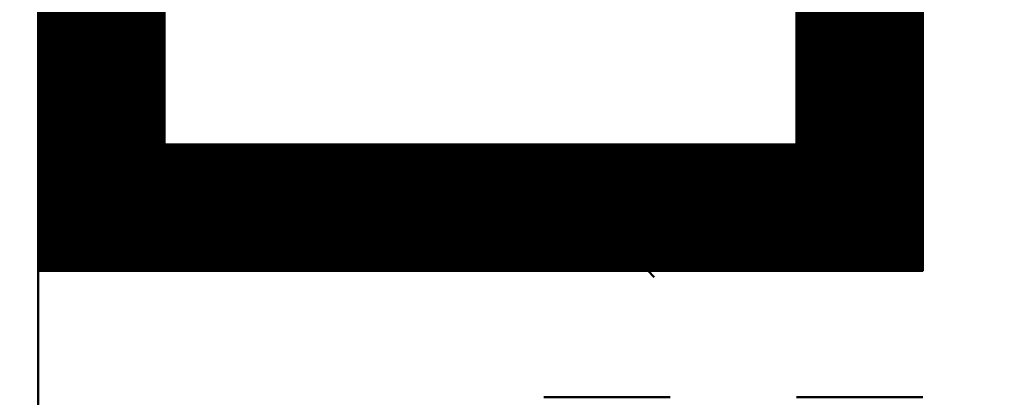
# Model space of a CAD drawing. Units: millimetres. Extents: x 0 to 420, y 0 to 297.
# Drawn here: x 115 to 117, y 149 to 150 of the extents above; entities that cross this region are included whole.
import ezdxf

# ---------------------------------------------------------------- set-up
doc = ezdxf.new("R2010")
doc.units = ezdxf.units.MM
doc.header["$LTSCALE"] = 0.18189
for name, color, linetype in [('NoLayerName_001', 7, 'Continuous'), ('NoLayerName_002', 7, 'Continuous'), ('NoLayerName_004', 7, 'Continuous')]:
    doc.layers.add(name, color=color, linetype=linetype)

msp = doc.modelspace()

# ---------------------------------------------------------------- linework, layer by layer
at = {"layer": 'NoLayerName_001', "color": 7, "linetype": 'Continuous', "lineweight": 50}
for p, q in [((115.4807, 149.5712), (115.6407, 149.7312)), ((115.6407, 149.5704), (115.4807, 149.7304)), ((115.4807, 149.5678), (115.6407, 149.7278)), ((115.6407, 149.567), (115.4807, 149.727)), ((115.4807, 149.5644), (115.6407, 149.7244)), ((115.6407, 149.5637), (115.4807, 149.7237)), ((116.4407, 149.5717), (116.6007, 149.7317)), ((116.6007, 149.5699), (116.4407, 149.7299)), ((116.4407, 149.5684), (116.6007, 149.7284)), ((116.6007, 149.5665), (116.4407, 149.7265)), ((116.4407, 149.565), (116.6007, 149.725)), ((115.4807, 149.561), (115.6407, 149.721)), ((115.6407, 149.5603), (115.4807, 149.7203)), ((115.4807, 149.5577), (115.6407, 149.7177)), ((115.6407, 149.5569), (115.4807, 149.7169)), ((115.4807, 149.5543), (115.6407, 149.7143)), ((115.6407, 149.5535), (115.4807, 149.7135)), ((116.6007, 149.5631), (116.4407, 149.7231)), ((116.4407, 149.5616), (116.6007, 149.7216)), ((116.6007, 149.5597), (116.4407, 149.7197)), ((116.4407, 149.5582), (116.6007, 149.7182)), ((116.6007, 149.5563), (116.4407, 149.7163)), ((116.4407, 149.5549), (116.6007, 149.7149)), ((116.6007, 149.553), (116.4407, 149.713)), ((116.4407, 149.5515), (116.6007, 149.7115)), ((115.4807, 149.5509), (115.6407, 149.7109)), ((115.6407, 149.5502), (115.4807, 149.7102)), ((115.4807, 149.5475), (115.6407, 149.7075)), ((115.6407, 149.5468), (115.4807, 149.7068)), ((115.4807, 149.5442), (115.6407, 149.7042)), ((115.6407, 149.5434), (115.4807, 149.7034)), ((115.4807, 149.5408), (115.6407, 149.7008)), ((115.6407, 149.54), (115.4807, 149.7)), ((116.6007, 149.5496), (116.4407, 149.7096)), ((116.4407, 149.5481), (116.6007, 149.7081)), ((116.6007, 149.5462), (116.4407, 149.7062)), ((116.4407, 149.5447), (116.6007, 149.7047)), ((116.6007, 149.5428), (116.4407, 149.7028)), ((116.4407, 149.5413), (116.6007, 149.7013)), ((116.6007, 149.5395), (116.4407, 149.6995)), ((115.4807, 149.5374), (115.6407, 149.6974)), ((115.6407, 149.5366), (115.4807, 149.6966)), ((115.4807, 149.534), (115.6407, 149.694)), ((115.6407, 149.5333), (115.4807, 149.6933)), ((115.4807, 149.5306), (115.6407, 149.6906)), ((115.6407, 149.5299), (115.4807, 149.6899)), ((115.4807, 149.5273), (115.6407, 149.6873)), ((115.6407, 149.5265), (115.4807, 149.6865)), ((116.4407, 149.538), (116.6007, 149.698)), ((116.6007, 149.5361), (116.4407, 149.6961)), ((116.4407, 149.5346), (116.6007, 149.6946)), ((116.6007, 149.5327), (116.4407, 149.6927)), ((116.4407, 149.5312), (116.6007, 149.6912)), ((116.6007, 149.5293), (116.4407, 149.6893)), ((116.4407, 149.5278), (116.6007, 149.6878)), ((115.4807, 149.5239), (115.6407, 149.6839)), ((115.6407, 149.5231), (115.4807, 149.6831)), ((115.4807, 149.5205), (115.6407, 149.6805)), ((115.6407, 149.5198), (115.4807, 149.6798)), ((115.4807, 149.5171), (115.6407, 149.6771)), ((115.6407, 149.5164), (115.4807, 149.6764)), ((115.4807, 149.5137), (115.6407, 149.6737)), ((116.6007, 149.5259), (116.4407, 149.6859)), ((116.4407, 149.5244), (116.6007, 149.6844)), ((116.6007, 149.5226), (116.4407, 149.6826)), ((116.4407, 149.5211), (116.6007, 149.6811)), ((116.6007, 149.5192), (116.4407, 149.6792)), ((116.4407, 149.5177), (116.6007, 149.6777)), ((116.6007, 149.5158), (116.4407, 149.6758)), ((116.4407, 149.5143), (116.6007, 149.6743)), ((115.6407, 149.513), (115.4807, 149.673)), ((115.4807, 149.5104), (115.6407, 149.6704)), ((115.6407, 149.5096), (115.4807, 149.6696)), ((115.4807, 149.507), (115.6407, 149.667)), ((115.6407, 149.5062), (115.4807, 149.6662)), ((115.4807, 149.5036), (115.6407, 149.6636)), ((115.6407, 149.5029), (115.4807, 149.6629)), ((116.6007, 149.5124), (116.4407, 149.6724)), ((116.4407, 149.5109), (116.6007, 149.6709)), ((116.6007, 149.5091), (116.4407, 149.6691)), ((116.4407, 149.5076), (116.6007, 149.6676)), ((116.6007, 149.5057), (116.4407, 149.6657)), ((116.4407, 149.5042), (116.6007, 149.6642)), ((116.6007, 149.5023), (116.4407, 149.6623)), ((115.4807, 149.5002), (115.6407, 149.6602)), ((115.6407, 149.4995), (115.4807, 149.6595)), ((115.4807, 149.4969), (115.6407, 149.6569)), ((115.6407, 149.4961), (115.4807, 149.6561)), ((115.4807, 149.4935), (115.6407, 149.6535)), ((115.6407, 149.4927), (115.4807, 149.6527)), ((115.4807, 149.4901), (115.6407, 149.6501)), ((115.6407, 149.4893), (115.4807, 149.6493)), ((116.4407, 149.5008), (116.6007, 149.6608)), ((116.6007, 149.4989), (116.4407, 149.6589)), ((116.4407, 149.4974), (116.6007, 149.6574)), ((116.6007, 149.4955), (116.4407, 149.6555)), ((116.4407, 149.494), (116.6007, 149.654)), ((116.6007, 149.4922), (116.4407, 149.6522)), ((116.4407, 149.4907), (116.6007, 149.6507)), ((116.6007, 149.4888), (116.4407, 149.6488)), ((115.4807, 149.4867), (115.6407, 149.6467)), ((115.6407, 149.486), (115.4807, 149.646)), ((115.4807, 149.4833), (115.6407, 149.6433)), ((115.6407, 149.4826), (115.4807, 149.6426)), ((115.4807, 149.48), (115.6407, 149.64)), ((115.6407, 149.4792), (115.4807, 149.6392)), ((115.4807, 149.4766), (115.6407, 149.6366)), ((116.4407, 149.4873), (116.6007, 149.6473)), ((116.6007, 149.4854), (116.4407, 149.6454)), ((116.4407, 149.4839), (116.6007, 149.6439)), ((116.6007, 149.482), (116.4407, 149.642)), ((116.4407, 149.4805), (116.6007, 149.6405)), ((116.6007, 149.4786), (116.4407, 149.6386)), ((116.4407, 149.4772), (116.6007, 149.6372)), ((115.6407, 149.4758), (115.4807, 149.6358)), ((115.4807, 149.4732), (115.6407, 149.6332)), ((115.6407, 149.4725), (115.4807, 149.6325)), ((115.4807, 149.4698), (115.6407, 149.6298)), ((115.6407, 149.4691), (115.4807, 149.6291)), ((115.4807, 149.4665), (115.6407, 149.6265)), ((115.6407, 149.4657), (115.4807, 149.6257)), ((116.6007, 149.4753), (116.4407, 149.6353)), ((116.4407, 149.4738), (116.6007, 149.6338)), ((116.6007, 149.4719), (116.4407, 149.6319)), ((116.4407, 149.4704), (116.6007, 149.6304)), ((116.6007, 149.4685), (116.4407, 149.6285)), ((116.4407, 149.467), (116.6007, 149.627)), ((116.6007, 149.4651), (116.4407, 149.6251)), ((115.4807, 149.4631), (115.6407, 149.6231)), ((115.6407, 149.4623), (115.4807, 149.6223)), ((115.4807, 149.4597), (115.6407, 149.6197)), ((115.6407, 149.4589), (115.4807, 149.6189)), ((115.4807, 149.4563), (115.6407, 149.6163)), ((115.6407, 149.4556), (115.4807, 149.6156)), ((115.4807, 149.4529), (115.6407, 149.6129)), ((115.6407, 149.4522), (115.4807, 149.6122)), ((116.4407, 149.4636), (116.6007, 149.6236)), ((116.6007, 149.4618), (116.4407, 149.6218)), ((116.4407, 149.4603), (116.6007, 149.6203)), ((116.6007, 149.4584), (116.4407, 149.6184)), ((116.4407, 149.4569), (116.6007, 149.6169)), ((116.6007, 149.455), (116.4407, 149.615)), ((116.4407, 149.4535), (116.6007, 149.6135)), ((116.6007, 149.4516), (116.4407, 149.6116)), ((115.4807, 149.4496), (115.6407, 149.6096)), ((115.6407, 149.4488), (115.4807, 149.6088)), ((115.4807, 149.4462), (115.6407, 149.6062)), ((115.6407, 149.4454), (115.4807, 149.6054)), ((115.4807, 149.4428), (115.6407, 149.6028)), ((115.6407, 149.4421), (115.4807, 149.6021)), ((115.4807, 149.4394), (115.6407, 149.5994)), ((116.4407, 149.4501), (116.6007, 149.6101)), ((116.6007, 149.4482), (116.4407, 149.6082)), ((116.4407, 149.4467), (116.6007, 149.6067)), ((116.6007, 149.4449), (116.4407, 149.6049)), ((116.4407, 149.4434), (116.6007, 149.6034)), ((116.6007, 149.4415), (116.4407, 149.6015)), ((116.4407, 149.44), (116.6007, 149.6)), ((115.6407, 149.4387), (115.4807, 149.5987)), ((115.4807, 149.436), (115.6407, 149.596)), ((115.6407, 149.4353), (115.4807, 149.5953)), ((115.4807, 149.4327), (115.6407, 149.5927)), ((115.6407, 149.4319), (115.4807, 149.5919)), ((115.4807, 149.4293), (115.6407, 149.5893)), ((115.6407, 149.4285), (115.4807, 149.5885)), ((116.6007, 149.4381), (116.4407, 149.5981)), ((116.4407, 149.4366), (116.6007, 149.5966)), ((116.6007, 149.4347), (116.4407, 149.5947)), ((116.4407, 149.4332), (116.6007, 149.5932)), ((116.6007, 149.4313), (116.4407, 149.5913)), ((116.4407, 149.4299), (116.6007, 149.5899)), ((116.6007, 149.428), (116.4407, 149.588)), ((116.4407, 149.4265), (116.6007, 149.5865)), ((115.4807, 149.4259), (115.6407, 149.5859)), ((115.6407, 149.4252), (115.4807, 149.5852)), ((115.4807, 149.4225), (115.6407, 149.5825)), ((115.6407, 149.4218), (115.4807, 149.5818)), ((115.4807, 149.4192), (115.6407, 149.5792)), ((115.6407, 149.4184), (115.4807, 149.5784)), ((115.4807, 149.4158), (115.6407, 149.5758)), ((115.6407, 149.415), (115.4807, 149.575)), ((116.6007, 149.4246), (116.4407, 149.5846)), ((116.4407, 149.4231), (116.6007, 149.5831)), ((116.6007, 149.4212), (116.4407, 149.5812)), ((116.4407, 149.4197), (116.6007, 149.5797)), ((116.6007, 149.4178), (116.4407, 149.5778)), ((116.4407, 149.4163), (116.6007, 149.5763)), ((116.6007, 149.4145), (116.4407, 149.5745)), ((115.4807, 149.4124), (115.6407, 149.5724)), ((115.7975, 149.2549), (115.4807, 149.5716)), ((115.4807, 149.409), (115.6407, 149.569)), ((115.7941, 149.2549), (115.4807, 149.5683)), ((115.4807, 149.4056), (115.6407, 149.5656)), ((115.7907, 149.2549), (115.4807, 149.5649)), ((115.4807, 149.4023), (115.6407, 149.5623)), ((115.7873, 149.2549), (115.4807, 149.5615)), ((116.4407, 149.413), (116.6007, 149.573)), ((116.6007, 149.4111), (116.4407, 149.5711)), ((116.4407, 149.4096), (116.6007, 149.5696)), ((116.6007, 149.4077), (116.4407, 149.5677)), ((116.4407, 149.4062), (116.6007, 149.5662)), ((116.6007, 149.4043), (116.4407, 149.5643)), ((116.4407, 149.4028), (116.6007, 149.5628)), ((115.4807, 149.3989), (115.6407, 149.5589)), ((115.784, 149.2549), (115.4807, 149.5581)), ((115.4807, 149.3955), (115.6407, 149.5555)), ((115.7806, 149.2549), (115.4807, 149.5548)), ((115.4807, 149.3921), (115.6407, 149.5521)), ((115.7772, 149.2549), (115.4807, 149.5514)), ((116.6007, 149.4009), (116.4407, 149.5609)), ((116.4407, 149.3995), (116.6007, 149.5595)), ((116.6007, 149.3976), (116.4407, 149.5576)), ((116.4407, 149.3961), (116.6007, 149.5561)), ((116.6007, 149.3942), (116.4407, 149.5542)), ((116.4407, 149.3927), (116.6007, 149.5527)), ((116.6007, 149.3908), (116.4407, 149.5508)), ((116.4407, 149.3893), (116.6007, 149.5493)), ((115.4807, 149.3888), (115.6407, 149.5488)), ((115.7738, 149.2549), (115.4807, 149.548)), ((115.4807, 149.3854), (115.6407, 149.5454)), ((115.7705, 149.2549), (115.4807, 149.5446)), ((115.4807, 149.382), (115.6407, 149.542)), ((115.7671, 149.2549), (115.4807, 149.5412)), ((115.4807, 149.3786), (115.6407, 149.5386)), ((115.7637, 149.2549), (115.4807, 149.5379)), ((116.6007, 149.3874), (116.4407, 149.5474)), ((116.4407, 149.3859), (116.6007, 149.5459)), ((116.6007, 149.3841), (116.4407, 149.5441)), ((116.4407, 149.3826), (116.6007, 149.5426)), ((116.6007, 149.3807), (116.4407, 149.5407)), ((116.4407, 149.3792), (116.6007, 149.5392)), ((116.6007, 149.3773), (116.4407, 149.5373)), ((115.4807, 149.3752), (115.6407, 149.5352)), ((115.7603, 149.2549), (115.4807, 149.5345)), ((115.4807, 149.3719), (115.6407, 149.5319)), ((115.7569, 149.2549), (115.4807, 149.5311)), ((115.4807, 149.3685), (115.6407, 149.5285)), ((115.7536, 149.2549), (115.4807, 149.5277)), ((115.4807, 149.3651), (115.6407, 149.5251)), ((115.7502, 149.2549), (115.4807, 149.5244)), ((116.4407, 149.3758), (116.6007, 149.5358)), ((116.6007, 149.3739), (116.4407, 149.5339)), ((116.4407, 149.3724), (116.6007, 149.5324)), ((116.6007, 149.3705), (116.4407, 149.5305)), ((116.4407, 149.369), (116.6007, 149.529)), ((116.6007, 149.3672), (116.4407, 149.5272)), ((116.4407, 149.3657), (116.6007, 149.5257)), ((115.4807, 149.3617), (115.6407, 149.5217)), ((115.7468, 149.2549), (115.4807, 149.521)), ((115.4807, 149.3583), (115.6407, 149.5183)), ((115.7434, 149.2549), (115.4807, 149.5176)), ((115.4807, 149.355), (115.6407, 149.515)), ((115.74, 149.2549), (115.4807, 149.5142)), ((115.4807, 149.3516), (115.6407, 149.5116)), ((116.6007, 149.3638), (116.4407, 149.5238)), ((116.4407, 149.3623), (116.6007, 149.5223)), ((116.6007, 149.3604), (116.4407, 149.5204)), ((116.4407, 149.3589), (116.6007, 149.5189)), ((116.6007, 149.357), (116.4407, 149.517)), ((116.4407, 149.3555), (116.6007, 149.5155)), ((116.6007, 149.3536), (116.4407, 149.5136)), ((116.4407, 149.3522), (116.6007, 149.5122)), ((115.7367, 149.2549), (115.4807, 149.5108)), ((115.4807, 149.3482), (115.6407, 149.5082)), ((115.7333, 149.2549), (115.4807, 149.5075)), ((115.4807, 149.3448), (115.6407, 149.5048)), ((115.7299, 149.2549), (115.4807, 149.5041)), ((115.4807, 149.3415), (115.6407, 149.5015)), ((115.7265, 149.2549), (115.4807, 149.5007)), ((116.6007, 149.3503), (116.4407, 149.5103)), ((116.4407, 149.3488), (116.6007, 149.5088)), ((116.6007, 149.3469), (116.4407, 149.5069)), ((116.4407, 149.3454), (116.6007, 149.5054)), ((116.6007, 149.3435), (116.4407, 149.5035)), ((116.4407, 149.342), (116.6007, 149.502)), ((116.6007, 149.3401), (116.4407, 149.5001)), ((115.4807, 149.3381), (115.6407, 149.4981)), ((115.7232, 149.2549), (115.4807, 149.4973)), ((115.4807, 149.3347), (115.6407, 149.4947)), ((115.7198, 149.2549), (115.4807, 149.4939)), ((115.4807, 149.3313), (115.6407, 149.4913)), ((115.7164, 149.2549), (115.4807, 149.4906)), ((115.4807, 149.3279), (115.6407, 149.4879)), ((115.713, 149.2549), (115.4807, 149.4872)), ((116.4407, 149.3386), (116.6007, 149.4986)), ((116.6007, 149.3368), (116.4407, 149.4968)), ((116.4407, 149.3353), (116.6007, 149.4953)), ((116.6007, 149.3334), (116.4407, 149.4934)), ((116.4407, 149.3319), (116.6007, 149.4919)), ((116.6007, 149.33), (116.4407, 149.49)), ((116.4407, 149.3285), (116.6007, 149.4885)), ((115.4807, 149.3246), (115.6407, 149.4846)), ((115.7096, 149.2549), (115.4807, 149.4838)), ((115.4807, 149.3212), (115.6407, 149.4812)), ((115.7063, 149.2549), (115.4807, 149.4804)), ((115.4807, 149.3178), (115.6407, 149.4778)), ((115.7029, 149.2549), (115.4807, 149.4771)), ((115.4807, 149.3144), (115.6407, 149.4744)), ((116.6007, 149.3266), (116.4407, 149.4866)), ((116.4407, 149.3251), (116.6007, 149.4851)), ((116.6007, 149.3232), (116.4407, 149.4832)), ((116.4407, 149.3218), (116.6007, 149.4818)), ((116.6007, 149.3199), (116.4407, 149.4799)), ((116.4407, 149.3184), (116.6007, 149.4784)), ((116.6007, 149.3165), (116.4407, 149.4765)), ((116.4407, 149.315), (116.6007, 149.475)), ((115.6995, 149.2549), (115.4807, 149.4737)), ((115.4807, 149.311), (115.6407, 149.471)), ((115.6961, 149.2549), (115.4807, 149.4703)), ((115.4807, 149.3077), (115.6407, 149.4677)), ((115.6928, 149.2549), (115.4807, 149.4669)), ((115.4807, 149.3043), (115.6407, 149.4643)), ((115.6894, 149.2549), (115.4807, 149.4635)), ((116.6007, 149.3131), (116.4407, 149.4731)), ((116.4407, 149.3116), (116.6007, 149.4716)), ((116.6007, 149.3097), (116.4407, 149.4697)), ((116.4407, 149.3082), (116.6007, 149.4682)), ((116.6007, 149.3064), (116.4407, 149.4664)), ((116.4407, 149.3049), (116.6007, 149.4649)), ((116.6007, 149.303), (116.4407, 149.463)), ((115.4807, 149.3009), (115.6407, 149.4609)), ((115.686, 149.2549), (115.4807, 149.4602)), ((115.4807, 149.2975), (115.6407, 149.4575)), ((115.6826, 149.2549), (115.4807, 149.4568)), ((115.4807, 149.2942), (115.6407, 149.4542)), ((115.6792, 149.2549), (115.4807, 149.4534)), ((115.4807, 149.2908), (115.6407, 149.4508)), ((115.6759, 149.2549), (115.4807, 149.45)), ((116.4407, 149.3015), (116.6007, 149.4615)), ((116.6007, 149.2996), (116.4407, 149.4596)), ((116.4407, 149.2981), (116.6007, 149.4581)), ((116.6007, 149.2962), (116.4407, 149.4562)), ((116.4407, 149.2947), (116.6007, 149.4547)), ((116.6007, 149.2928), (116.4407, 149.4528)), ((116.4407, 149.2913), (116.6007, 149.4513)), ((116.6007, 149.2895), (116.4407, 149.4495)), ((115.4807, 149.2874), (115.6407, 149.4474)), ((115.6725, 149.2549), (115.4807, 149.4466)), ((115.4807, 149.284), (115.6407, 149.444)), ((115.6691, 149.2549), (115.4807, 149.4433)), ((115.4807, 149.2806), (115.6407, 149.4406)), ((115.6657, 149.2549), (115.4807, 149.4399)), ((115.4807, 149.2773), (115.6407, 149.4373)), ((116.4407, 149.288), (116.6007, 149.448)), ((116.6007, 149.2861), (116.4407, 149.4461)), ((116.4407, 149.2846), (116.6007, 149.4446)), ((116.6007, 149.2827), (116.4407, 149.4427)), ((116.4407, 149.2812), (116.6007, 149.4412)), ((116.6007, 149.2793), (116.4407, 149.4393)), ((116.4407, 149.2778), (116.6007, 149.4378)), ((115.6623, 149.2549), (115.4807, 149.4365)), ((115.4807, 149.2739), (115.6407, 149.4339)), ((115.659, 149.2549), (115.4807, 149.4331)), ((115.4807, 149.2705), (115.6407, 149.4305)), ((115.6556, 149.2549), (115.4807, 149.4298)), ((115.4807, 149.2671), (115.6407, 149.4271)), ((115.6522, 149.2549), (115.4807, 149.4264)), ((116.6007, 149.2759), (116.4407, 149.4359)), ((116.4407, 149.2745), (116.6007, 149.4345)), ((116.6007, 149.2726), (116.4407, 149.4326)), ((116.4407, 149.2711), (116.6007, 149.4311)), ((116.6007, 149.2692), (116.4407, 149.4292)), ((116.4407, 149.2677), (116.6007, 149.4277)), ((116.6007, 149.2658), (116.4407, 149.4258)), ((116.4407, 149.2643), (116.6007, 149.4243)), ((115.4807, 149.2638), (115.6407, 149.4238)), ((115.6488, 149.2549), (115.4807, 149.423)), ((115.4807, 149.2604), (115.6407, 149.4204)), ((115.6455, 149.2549), (115.4807, 149.4196)), ((115.4807, 149.257), (115.6407, 149.417)), ((115.6421, 149.2549), (115.4807, 149.4162)), ((115.6387, 149.2549), (115.4807, 149.4129)), ((115.4819, 149.2549), (115.6419, 149.4149)), ((115.4853, 149.2549), (115.6453, 149.4149)), ((115.4887, 149.2549), (115.6487, 149.4149)), ((115.492, 149.2549), (115.652, 149.4149)), ((115.4954, 149.2549), (115.6554, 149.4149)), ((115.4988, 149.2549), (115.6588, 149.4149)), ((115.5022, 149.2549), (115.6622, 149.4149)), ((115.5056, 149.2549), (115.6656, 149.4149)), ((115.5089, 149.2549), (115.6689, 149.4149)), ((115.5123, 149.2549), (115.6723, 149.4149)), ((115.5157, 149.2549), (115.6757, 149.4149)), ((115.5191, 149.2549), (115.6791, 149.4149)), ((115.5225, 149.2549), (115.6825, 149.4149)), ((115.5258, 149.2549), (115.6858, 149.4149)), ((115.5292, 149.2549), (115.6892, 149.4149)), ((115.5326, 149.2549), (115.6926, 149.4149)), ((115.536, 149.2549), (115.696, 149.4149)), ((115.5393, 149.2549), (115.6993, 149.4149)), ((115.5427, 149.2549), (115.7027, 149.4149)), ((115.5461, 149.2549), (115.7061, 149.4149)), ((115.5495, 149.2549), (115.7095, 149.4149)), ((115.5529, 149.2549), (115.7129, 149.4149)), ((115.5562, 149.2549), (115.7162, 149.4149)), ((115.5596, 149.2549), (115.7196, 149.4149)), ((115.563, 149.2549), (115.723, 149.4149)), ((115.5664, 149.2549), (115.7264, 149.4149)), ((115.5697, 149.2549), (115.7297, 149.4149)), ((115.5731, 149.2549), (115.7331, 149.4149)), ((115.5765, 149.2549), (115.7365, 149.4149)), ((115.5799, 149.2549), (115.7399, 149.4149)), ((115.5833, 149.2549), (115.7433, 149.4149)), ((115.5866, 149.2549), (115.7466, 149.4149)), ((115.59, 149.2549), (115.75, 149.4149)), ((115.5934, 149.2549), (115.7534, 149.4149)), ((115.5968, 149.2549), (115.7568, 149.4149)), ((115.6002, 149.2549), (115.7602, 149.4149)), ((115.6035, 149.2549), (115.7635, 149.4149)), ((115.6069, 149.2549), (115.7669, 149.4149)), ((115.6103, 149.2549), (115.7703, 149.4149)), ((115.6137, 149.2549), (115.7737, 149.4149)), ((115.617, 149.2549), (115.777, 149.4149)), ((115.6204, 149.2549), (115.7804, 149.4149)), ((115.6238, 149.2549), (115.7838, 149.4149)), ((115.6272, 149.2549), (115.7872, 149.4149)), ((115.6306, 149.2549), (115.7906, 149.4149)), ((115.6339, 149.2549), (115.7939, 149.4149)), ((115.6373, 149.2549), (115.7973, 149.4149)), ((115.6407, 149.2549), (115.8007, 149.4149)), ((115.8009, 149.2549), (115.6409, 149.4149)), ((115.6441, 149.2549), (115.8041, 149.4149)), ((115.8042, 149.2549), (115.6442, 149.4149)), ((115.6474, 149.2549), (115.8074, 149.4149)), ((115.8076, 149.2549), (115.6476, 149.4149)), ((115.6508, 149.2549), (115.8108, 149.4149)), ((115.811, 149.2549), (115.651, 149.4149)), ((115.6542, 149.2549), (115.8142, 149.4149)), ((115.8144, 149.2549), (115.6544, 149.4149)), ((115.6576, 149.2549), (115.8176, 149.4149)), ((115.8177, 149.2549), (115.6577, 149.4149)), ((115.661, 149.2549), (115.821, 149.4149)), ((115.8211, 149.2549), (115.6611, 149.4149)), ((115.6643, 149.2549), (115.8243, 149.4149)), ((115.8245, 149.2549), (115.6645, 149.4149)), ((115.6677, 149.2549), (115.8277, 149.4149)), ((115.8279, 149.2549), (115.6679, 149.4149)), ((115.6711, 149.2549), (115.8311, 149.4149)), ((115.8313, 149.2549), (115.6713, 149.4149)), ((115.6745, 149.2549), (115.8345, 149.4149)), ((115.8346, 149.2549), (115.6746, 149.4149)), ((115.6779, 149.2549), (115.8379, 149.4149)), ((115.838, 149.2549), (115.678, 149.4149)), ((115.6812, 149.2549), (115.8412, 149.4149)), ((115.8414, 149.2549), (115.6814, 149.4149)), ((115.6846, 149.2549), (115.8446, 149.4149)), ((115.8448, 149.2549), (115.6848, 149.4149)), ((115.688, 149.2549), (115.848, 149.4149)), ((115.8482, 149.2549), (115.6882, 149.4149)), ((115.6914, 149.2549), (115.8514, 149.4149)), ((115.8515, 149.2549), (115.6915, 149.4149)), ((115.6947, 149.2549), (115.8547, 149.4149)), ((115.8549, 149.2549), (115.6949, 149.4149)), ((115.6981, 149.2549), (115.8581, 149.4149)), ((115.8583, 149.2549), (115.6983, 149.4149)), ((115.7015, 149.2549), (115.8615, 149.4149)), ((115.8617, 149.2549), (115.7017, 149.4149)), ((115.7049, 149.2549), (115.8649, 149.4149)), ((115.865, 149.2549), (115.705, 149.4149)), ((115.7083, 149.2549), (115.8683, 149.4149)), ((115.8684, 149.2549), (115.7084, 149.4149)), ((115.7116, 149.2549), (115.8716, 149.4149)), ((115.8718, 149.2549), (115.7118, 149.4149)), ((115.715, 149.2549), (115.875, 149.4149)), ((115.8752, 149.2549), (115.7152, 149.4149)), ((115.7184, 149.2549), (115.8784, 149.4149)), ((115.8786, 149.2549), (115.7186, 149.4149)), ((115.7218, 149.2549), (115.8818, 149.4149)), ((115.8819, 149.2549), (115.7219, 149.4149)), ((115.7251, 149.2549), (115.8851, 149.4149)), ((115.8853, 149.2549), (115.7253, 149.4149)), ((115.7285, 149.2549), (115.8885, 149.4149)), ((115.8887, 149.2549), (115.7287, 149.4149)), ((115.7319, 149.2549), (115.8919, 149.4149)), ((115.8921, 149.2549), (115.7321, 149.4149)), ((115.7353, 149.2549), (115.8953, 149.4149)), ((115.8954, 149.2549), (115.7354, 149.4149)), ((115.7387, 149.2549), (115.8987, 149.4149)), ((115.8988, 149.2549), (115.7388, 149.4149)), ((115.742, 149.2549), (115.902, 149.4149)), ((115.9022, 149.2549), (115.7422, 149.4149)), ((115.7454, 149.2549), (115.9054, 149.4149)), ((115.9056, 149.2549), (115.7456, 149.4149)), ((115.7488, 149.2549), (115.9088, 149.4149)), ((115.909, 149.2549), (115.749, 149.4149)), ((115.7522, 149.2549), (115.9122, 149.4149)), ((115.9123, 149.2549), (115.7523, 149.4149)), ((115.7556, 149.2549), (115.9156, 149.4149)), ((115.9157, 149.2549), (115.7557, 149.4149)), ((115.7589, 149.2549), (115.9189, 149.4149)), ((115.9191, 149.2549), (115.7591, 149.4149)), ((115.7623, 149.2549), (115.9223, 149.4149)), ((115.9225, 149.2549), (115.7625, 149.4149)), ((115.7657, 149.2549), (115.9257, 149.4149)), ((115.9259, 149.2549), (115.7659, 149.4149)), ((115.7691, 149.2549), (115.9291, 149.4149)), ((115.9292, 149.2549), (115.7692, 149.4149)), ((115.7724, 149.2549), (115.9324, 149.4149)), ((115.9326, 149.2549), (115.7726, 149.4149)), ((115.7758, 149.2549), (115.9358, 149.4149)), ((115.936, 149.2549), (115.776, 149.4149)), ((115.7792, 149.2549), (115.9392, 149.4149)), ((115.9394, 149.2549), (115.7794, 149.4149)), ((115.7826, 149.2549), (115.9426, 149.4149)), ((115.9427, 149.2549), (115.7827, 149.4149)), ((115.786, 149.2549), (115.946, 149.4149)), ((115.9461, 149.2549), (115.7861, 149.4149)), ((115.7893, 149.2549), (115.9493, 149.4149)), ((115.9495, 149.2549), (115.7895, 149.4149)), ((115.7927, 149.2549), (115.9527, 149.4149)), ((115.9529, 149.2549), (115.7929, 149.4149)), ((115.7961, 149.2549), (115.9561, 149.4149)), ((115.9563, 149.2549), (115.7963, 149.4149)), ((115.7995, 149.2549), (115.9595, 149.4149)), ((115.9596, 149.2549), (115.7996, 149.4149)), ((115.8028, 149.2549), (115.9628, 149.4149)), ((115.963, 149.2549), (115.803, 149.4149)), ((115.8062, 149.2549), (115.9662, 149.4149)), ((115.9664, 149.2549), (115.8064, 149.4149)), ((115.8096, 149.2549), (115.9696, 149.4149)), ((115.9698, 149.2549), (115.8098, 149.4149)), ((115.813, 149.2549), (115.973, 149.4149)), ((115.9731, 149.2549), (115.8131, 149.4149)), ((115.8164, 149.2549), (115.9764, 149.4149)), ((115.9765, 149.2549), (115.8165, 149.4149)), ((115.8197, 149.2549), (115.9797, 149.4149)), ((115.9799, 149.2549), (115.8199, 149.4149)), ((115.8231, 149.2549), (115.9831, 149.4149)), ((115.9833, 149.2549), (115.8233, 149.4149)), ((115.8265, 149.2549), (115.9865, 149.4149)), ((115.9867, 149.2549), (115.8267, 149.4149)), ((115.8299, 149.2549), (115.9899, 149.4149)), ((115.99, 149.2549), (115.83, 149.4149)), ((115.8333, 149.2549), (115.9933, 149.4149)), ((115.9934, 149.2549), (115.8334, 149.4149)), ((115.8366, 149.2549), (115.9966, 149.4149)), ((115.9968, 149.2549), (115.8368, 149.4149)), ((115.84, 149.2549), (116, 149.4149)), ((116.0002, 149.2549), (115.8402, 149.4149)), ((115.8434, 149.2549), (116.0034, 149.4149)), ((116.0036, 149.2549), (115.8436, 149.4149)), ((115.8468, 149.2549), (116.0068, 149.4149)), ((116.0069, 149.2549), (115.8469, 149.4149)), ((115.8501, 149.2549), (116.0101, 149.4149)), ((116.0103, 149.2549), (115.8503, 149.4149)), ((115.8535, 149.2549), (116.0135, 149.4149)), ((116.0137, 149.2549), (115.8537, 149.4149)), ((115.8569, 149.2549), (116.0169, 149.4149)), ((116.0171, 149.2549), (115.8571, 149.4149)), ((115.8603, 149.2549), (116.0203, 149.4149)), ((116.0204, 149.2549), (115.8604, 149.4149)), ((115.8637, 149.2549), (116.0237, 149.4149)), ((116.0238, 149.2549), (115.8638, 149.4149)), ((115.867, 149.2549), (116.027, 149.4149)), ((116.0272, 149.2549), (115.8672, 149.4149)), ((115.8704, 149.2549), (116.0304, 149.4149)), ((116.0306, 149.2549), (115.8706, 149.4149)), ((115.8738, 149.2549), (116.0338, 149.4149)), ((116.034, 149.2549), (115.874, 149.4149)), ((115.8772, 149.2549), (116.0372, 149.4149)), ((116.0373, 149.2549), (115.8773, 149.4149)), ((115.8806, 149.2549), (116.0406, 149.4149)), ((116.0407, 149.2549), (115.8807, 149.4149)), ((115.8839, 149.2549), (116.0439, 149.4149)), ((116.0441, 149.2549), (115.8841, 149.4149)), ((115.8873, 149.2549), (116.0473, 149.4149)), ((116.0475, 149.2549), (115.8875, 149.4149)), ((115.8907, 149.2549), (116.0507, 149.4149)), ((116.0508, 149.2549), (115.8908, 149.4149)), ((115.8941, 149.2549), (116.0541, 149.4149)), ((116.0542, 149.2549), (115.8942, 149.4149)), ((115.8974, 149.2549), (116.0574, 149.4149)), ((116.0576, 149.2549), (115.8976, 149.4149)), ((115.9008, 149.2549), (116.0608, 149.4149)), ((116.061, 149.2549), (115.901, 149.4149)), ((115.9042, 149.2549), (116.0642, 149.4149)), ((116.0644, 149.2549), (115.9044, 149.4149)), ((115.9076, 149.2549), (116.0676, 149.4149)), ((116.0677, 149.2549), (115.9077, 149.4149)), ((115.911, 149.2549), (116.071, 149.4149)), ((116.0711, 149.2549), (115.9111, 149.4149)), ((115.9143, 149.2549), (116.0743, 149.4149)), ((116.0745, 149.2549), (115.9145, 149.4149)), ((115.9177, 149.2549), (116.0777, 149.4149)), ((116.0779, 149.2549), (115.9179, 149.4149)), ((115.9211, 149.2549), (116.0811, 149.4149)), ((116.0813, 149.2549), (115.9213, 149.4149)), ((115.9245, 149.2549), (116.0845, 149.4149)), ((116.0846, 149.2549), (115.9246, 149.4149)), ((115.9278, 149.2549), (116.0878, 149.4149)), ((116.088, 149.2549), (115.928, 149.4149)), ((115.9312, 149.2549), (116.0912, 149.4149)), ((116.0914, 149.2549), (115.9314, 149.4149)), ((115.9346, 149.2549), (116.0946, 149.4149)), ((116.0948, 149.2549), (115.9348, 149.4149)), ((115.938, 149.2549), (116.098, 149.4149)), ((116.0981, 149.2549), (115.9381, 149.4149)), ((115.9414, 149.2549), (116.1014, 149.4149)), ((116.1015, 149.2549), (115.9415, 149.4149)), ((115.9447, 149.2549), (116.1047, 149.4149)), ((116.1049, 149.2549), (115.9449, 149.4149)), ((115.9481, 149.2549), (116.1081, 149.4149)), ((116.1083, 149.2549), (115.9483, 149.4149)), ((115.9515, 149.2549), (116.1115, 149.4149)), ((116.1117, 149.2549), (115.9517, 149.4149)), ((115.9549, 149.2549), (116.1149, 149.4149)), ((116.115, 149.2549), (115.955, 149.4149)), ((115.9583, 149.2549), (116.1183, 149.4149)), ((116.1184, 149.2549), (115.9584, 149.4149)), ((115.9616, 149.2549), (116.1216, 149.4149)), ((116.1218, 149.2549), (115.9618, 149.4149)), ((115.965, 149.2549), (116.125, 149.4149)), ((116.1252, 149.2549), (115.9652, 149.4149)), ((115.9684, 149.2549), (116.1284, 149.4149)), ((116.1285, 149.2549), (115.9685, 149.4149)), ((115.9718, 149.2549), (116.1318, 149.4149)), ((116.1319, 149.2549), (115.9719, 149.4149)), ((115.9751, 149.2549), (116.1351, 149.4149)), ((116.1353, 149.2549), (115.9753, 149.4149)), ((115.9785, 149.2549), (116.1385, 149.4149)), ((116.1387, 149.2549), (115.9787, 149.4149)), ((115.9819, 149.2549), (116.1419, 149.4149)), ((116.1421, 149.2549), (115.9821, 149.4149)), ((115.9853, 149.2549), (116.1453, 149.4149)), ((116.1454, 149.2549), (115.9854, 149.4149)), ((115.9887, 149.2549), (116.1487, 149.4149)), ((116.1488, 149.2549), (115.9888, 149.4149)), ((115.992, 149.2549), (116.152, 149.4149)), ((116.1522, 149.2549), (115.9922, 149.4149)), ((115.9954, 149.2549), (116.1554, 149.4149)), ((116.1556, 149.2549), (115.9956, 149.4149)), ((115.9988, 149.2549), (116.1588, 149.4149)), ((116.159, 149.2549), (115.999, 149.4149)), ((116.0022, 149.2549), (116.1622, 149.4149)), ((116.1623, 149.2549), (116.0023, 149.4149)), ((116.0055, 149.2549), (116.1655, 149.4149)), ((116.1657, 149.2549), (116.0057, 149.4149)), ((116.0089, 149.2549), (116.1689, 149.4149)), ((116.1691, 149.2549), (116.0091, 149.4149)), ((116.0123, 149.2549), (116.1723, 149.4149)), ((116.1725, 149.2549), (116.0125, 149.4149)), ((116.0157, 149.2549), (116.1757, 149.4149)), ((116.1758, 149.2549), (116.0158, 149.4149)), ((116.0191, 149.2549), (116.1791, 149.4149)), ((116.1792, 149.2549), (116.0192, 149.4149)), ((116.0224, 149.2549), (116.1824, 149.4149)), ((116.1826, 149.2549), (116.0226, 149.4149)), ((116.0258, 149.2549), (116.1858, 149.4149)), ((116.186, 149.2549), (116.026, 149.4149)), ((116.0292, 149.2549), (116.1892, 149.4149)), ((116.1894, 149.2549), (116.0294, 149.4149)), ((116.0326, 149.2549), (116.1926, 149.4149)), ((116.1927, 149.2549), (116.0327, 149.4149)), ((116.036, 149.2549), (116.196, 149.4149)), ((116.1961, 149.2549), (116.0361, 149.4149)), ((116.0393, 149.2549), (116.1993, 149.4149)), ((116.1995, 149.2549), (116.0395, 149.4149)), ((116.0427, 149.2549), (116.2027, 149.4149)), ((116.2029, 149.2549), (116.0429, 149.4149)), ((116.0461, 149.2549), (116.2061, 149.4149)), ((116.2062, 149.2549), (116.0462, 149.4149)), ((116.0495, 149.2549), (116.2095, 149.4149)), ((116.2096, 149.2549), (116.0496, 149.4149)), ((116.0528, 149.2549), (116.2128, 149.4149)), ((116.213, 149.2549), (116.053, 149.4149)), ((116.0562, 149.2549), (116.2162, 149.4149)), ((116.2164, 149.2549), (116.0564, 149.4149)), ((116.0596, 149.2549), (116.2196, 149.4149)), ((116.2198, 149.2549), (116.0598, 149.4149)), ((116.063, 149.2549), (116.223, 149.4149)), ((116.2231, 149.2549), (116.0631, 149.4149)), ((116.0664, 149.2549), (116.2264, 149.4149)), ((116.2265, 149.2549), (116.0665, 149.4149)), ((116.0697, 149.2549), (116.2297, 149.4149)), ((116.2299, 149.2549), (116.0699, 149.4149)), ((116.0731, 149.2549), (116.2331, 149.4149)), ((116.2333, 149.2549), (116.0733, 149.4149)), ((116.0765, 149.2549), (116.2365, 149.4149)), ((116.2367, 149.2549), (116.0767, 149.4149)), ((116.0799, 149.2549), (116.2399, 149.4149)), ((116.24, 149.2549), (116.08, 149.4149)), ((116.0832, 149.2549), (116.2432, 149.4149)), ((116.2434, 149.2549), (116.0834, 149.4149)), ((116.0866, 149.2549), (116.2466, 149.4149)), ((116.2468, 149.2549), (116.0868, 149.4149)), ((116.09, 149.2549), (116.25, 149.4149)), ((116.2502, 149.2549), (116.0902, 149.4149)), ((116.0934, 149.2549), (116.2534, 149.4149)), ((116.2535, 149.2549), (116.0935, 149.4149)), ((116.0968, 149.2549), (116.2568, 149.4149)), ((116.2569, 149.2549), (116.0969, 149.4149)), ((116.1001, 149.2549), (116.2601, 149.4149)), ((116.2603, 149.2549), (116.1003, 149.4149)), ((116.1035, 149.2549), (116.2635, 149.4149)), ((116.2637, 149.2549), (116.1037, 149.4149)), ((116.1069, 149.2549), (116.2669, 149.4149)), ((116.2671, 149.2549), (116.1071, 149.4149)), ((116.1103, 149.2549), (116.2703, 149.4149)), ((116.2704, 149.2549), (116.1104, 149.4149)), ((116.1137, 149.2549), (116.2737, 149.4149)), ((116.2738, 149.2549), (116.1138, 149.4149)), ((116.117, 149.2549), (116.277, 149.4149)), ((116.2772, 149.2549), (116.1172, 149.4149)), ((116.1204, 149.2549), (116.2804, 149.4149)), ((116.2806, 149.2549), (116.1206, 149.4149)), ((116.1238, 149.2549), (116.2838, 149.4149)), ((116.284, 149.2549), (116.124, 149.4149)), ((116.1272, 149.2549), (116.2872, 149.4149)), ((116.2873, 149.2549), (116.1273, 149.4149)), ((116.1305, 149.2549), (116.2905, 149.4149)), ((116.2907, 149.2549), (116.1307, 149.4149)), ((116.1339, 149.2549), (116.2939, 149.4149)), ((116.2941, 149.2549), (116.1341, 149.4149)), ((116.1373, 149.2549), (116.2973, 149.4149)), ((116.2975, 149.2549), (116.1375, 149.4149)), ((116.1407, 149.2549), (116.3007, 149.4149)), ((116.3008, 149.2549), (116.1408, 149.4149)), ((116.1441, 149.2549), (116.3041, 149.4149)), ((116.3042, 149.2549), (116.1442, 149.4149)), ((116.1474, 149.2549), (116.3074, 149.4149)), ((116.3076, 149.2549), (116.1476, 149.4149)), ((116.1508, 149.2549), (116.3108, 149.4149)), ((116.311, 149.2549), (116.151, 149.4149)), ((116.1542, 149.2549), (116.3142, 149.4149)), ((116.3144, 149.2549), (116.1544, 149.4149)), ((116.1576, 149.2549), (116.3176, 149.4149)), ((116.3177, 149.2549), (116.1577, 149.4149)), ((116.1609, 149.2549), (116.3209, 149.4149)), ((116.3211, 149.2549), (116.1611, 149.4149)), ((116.1643, 149.2549), (116.3243, 149.4149)), ((116.3245, 149.2549), (116.1645, 149.4149)), ((116.1677, 149.2549), (116.3277, 149.4149)), ((116.3279, 149.2549), (116.1679, 149.4149)), ((116.1711, 149.2549), (116.3311, 149.4149)), ((116.3312, 149.2549), (116.1712, 149.4149)), ((116.1745, 149.2549), (116.3345, 149.4149)), ((116.3346, 149.2549), (116.1746, 149.4149)), ((116.1778, 149.2549), (116.3378, 149.4149)), ((116.338, 149.2549), (116.178, 149.4149)), ((116.1812, 149.2549), (116.3412, 149.4149)), ((116.3414, 149.2549), (116.1814, 149.4149)), ((116.1846, 149.2549), (116.3446, 149.4149)), ((116.3448, 149.2549), (116.1848, 149.4149)), ((116.188, 149.2549), (116.348, 149.4149)), ((116.3481, 149.2549), (116.1881, 149.4149)), ((116.1914, 149.2549), (116.3514, 149.4149)), ((116.3515, 149.2549), (116.1915, 149.4149)), ((116.1947, 149.2549), (116.3547, 149.4149)), ((116.3549, 149.2549), (116.1949, 149.4149)), ((116.1981, 149.2549), (116.3581, 149.4149)), ((116.3583, 149.2549), (116.1983, 149.4149)), ((116.2015, 149.2549), (116.3615, 149.4149)), ((116.3617, 149.2549), (116.2017, 149.4149)), ((116.2049, 149.2549), (116.3649, 149.4149)), ((116.365, 149.2549), (116.205, 149.4149)), ((116.2082, 149.2549), (116.3682, 149.4149)), ((116.3684, 149.2549), (116.2084, 149.4149)), ((116.2116, 149.2549), (116.3716, 149.4149)), ((116.3718, 149.2549), (116.2118, 149.4149)), ((116.215, 149.2549), (116.375, 149.4149)), ((116.3752, 149.2549), (116.2152, 149.4149)), ((116.2184, 149.2549), (116.3784, 149.4149)), ((116.3785, 149.2549), (116.2185, 149.4149)), ((116.2218, 149.2549), (116.3818, 149.4149)), ((116.3819, 149.2549), (116.2219, 149.4149)), ((116.2251, 149.2549), (116.3851, 149.4149)), ((116.3853, 149.2549), (116.2253, 149.4149)), ((116.2285, 149.2549), (116.3885, 149.4149)), ((116.3887, 149.2549), (116.2287, 149.4149)), ((116.2319, 149.2549), (116.3919, 149.4149)), ((116.3921, 149.2549), (116.2321, 149.4149)), ((116.2353, 149.2549), (116.3953, 149.4149)), ((116.3954, 149.2549), (116.2354, 149.4149)), ((116.2386, 149.2549), (116.3986, 149.4149)), ((116.3988, 149.2549), (116.2388, 149.4149)), ((116.242, 149.2549), (116.402, 149.4149)), ((116.4022, 149.2549), (116.2422, 149.4149)), ((116.2454, 149.2549), (116.4054, 149.4149)), ((116.4056, 149.2549), (116.2456, 149.4149)), ((116.2488, 149.2549), (116.4088, 149.4149)), ((116.4089, 149.2549), (116.2489, 149.4149)), ((116.2522, 149.2549), (116.4122, 149.4149)), ((116.4123, 149.2549), (116.2523, 149.4149)), ((116.2555, 149.2549), (116.4155, 149.4149)), ((116.4157, 149.2549), (116.2557, 149.4149)), ((116.2589, 149.2549), (116.4189, 149.4149)), ((116.4191, 149.2549), (116.2591, 149.4149)), ((116.2623, 149.2549), (116.4223, 149.4149)), ((116.4225, 149.2549), (116.2625, 149.4149)), ((116.2657, 149.2549), (116.4257, 149.4149)), ((116.4258, 149.2549), (116.2658, 149.4149)), ((116.2691, 149.2549), (116.4291, 149.4149)), ((116.4292, 149.2549), (116.2692, 149.4149)), ((116.2724, 149.2549), (116.4324, 149.4149)), ((116.4326, 149.2549), (116.2726, 149.4149)), ((116.2758, 149.2549), (116.4358, 149.4149)), ((116.436, 149.2549), (116.276, 149.4149)), ((116.2792, 149.2549), (116.4392, 149.4149)), ((116.4394, 149.2549), (116.2794, 149.4149)), ((116.2826, 149.2549), (116.4407, 149.413)), ((116.4407, 149.2569), (116.2827, 149.4149)), ((116.4407, 149.2603), (116.2861, 149.4149)), ((116.4407, 149.2637), (116.2895, 149.4149)), ((116.4407, 149.267), (116.2929, 149.4149)), ((116.4407, 149.2704), (116.2962, 149.4149)), ((116.4407, 149.2738), (116.2996, 149.4149)), ((116.4407, 149.2772), (116.303, 149.4149)), ((116.4407, 149.2805), (116.3064, 149.4149)), ((116.4407, 149.2839), (116.3098, 149.4149)), ((116.4407, 149.2873), (116.3131, 149.4149)), ((116.4407, 149.2907), (116.3165, 149.4149)), ((116.4407, 149.2941), (116.3199, 149.4149)), ((116.4407, 149.2974), (116.3233, 149.4149)), ((116.4407, 149.3008), (116.3266, 149.4149)), ((116.4407, 149.3042), (116.33, 149.4149)), ((116.4407, 149.3076), (116.3334, 149.4149)), ((116.4407, 149.311), (116.3368, 149.4149)), ((116.4407, 149.3143), (116.3402, 149.4149)), ((116.4407, 149.3177), (116.3435, 149.4149)), ((116.4407, 149.3211), (116.3469, 149.4149)), ((116.4407, 149.3245), (116.3503, 149.4149)), ((116.4407, 149.3278), (116.3537, 149.4149)), ((116.4407, 149.3312), (116.3571, 149.4149)), ((116.4407, 149.3346), (116.3604, 149.4149)), ((116.4407, 149.338), (116.3638, 149.4149)), ((116.4407, 149.3414), (116.3672, 149.4149)), ((116.4407, 149.3447), (116.3706, 149.4149)), ((116.4407, 149.3481), (116.3739, 149.4149)), ((116.4407, 149.3515), (116.3773, 149.4149)), ((116.4407, 149.3549), (116.3807, 149.4149)), ((116.4407, 149.3582), (116.3841, 149.4149)), ((116.4407, 149.3616), (116.3875, 149.4149)), ((116.4407, 149.365), (116.3908, 149.4149)), ((116.4407, 149.3684), (116.3942, 149.4149)), ((116.4407, 149.3718), (116.3976, 149.4149)), ((116.4407, 149.3751), (116.401, 149.4149)), ((116.4407, 149.3785), (116.4043, 149.4149)), ((116.4407, 149.3819), (116.4077, 149.4149)), ((116.4407, 149.3853), (116.4111, 149.4149)), ((116.4407, 149.3887), (116.4145, 149.4149)), ((116.4407, 149.392), (116.4179, 149.4149)), ((116.4407, 149.3954), (116.4212, 149.4149)), ((116.4407, 149.3988), (116.4246, 149.4149)), ((116.4407, 149.4022), (116.428, 149.4149)), ((116.4407, 149.4055), (116.4314, 149.4149)), ((116.4407, 149.4089), (116.4348, 149.4149)), ((116.4407, 149.4123), (116.4381, 149.4149)), ((116.6007, 149.2624), (116.4407, 149.4224)), ((116.4407, 149.2609), (116.6007, 149.4209)), ((116.6007, 149.2591), (116.4407, 149.4191)), ((116.4407, 149.2576), (116.6007, 149.4176)), ((116.6007, 149.2557), (116.4407, 149.4157)), ((116.5981, 149.2549), (116.4407, 149.4123)), ((116.4413, 149.2549), (116.6007, 149.4142)), ((115.6353, 149.2549), (115.4807, 149.4095)), ((115.6319, 149.2549), (115.4807, 149.4061)), ((115.6286, 149.2549), (115.4807, 149.4027)), ((116.2859, 149.2549), (116.4407, 149.4096)), ((116.2893, 149.2549), (116.4407, 149.4062)), ((116.2927, 149.2549), (116.4407, 149.4028)), ((116.2961, 149.2549), (116.4407, 149.3995)), ((116.5948, 149.2549), (116.4407, 149.4089)), ((116.5914, 149.2549), (116.4407, 149.4055)), ((116.588, 149.2549), (116.4407, 149.4022)), ((116.4447, 149.2549), (116.6007, 149.4108)), ((116.4481, 149.2549), (116.6007, 149.4074)), ((116.4515, 149.2549), (116.6007, 149.4041)), ((116.4549, 149.2549), (116.6007, 149.4007)), ((115.6252, 149.2549), (115.4807, 149.3994)), ((115.6218, 149.2549), (115.4807, 149.396)), ((115.6184, 149.2549), (115.4807, 149.3926)), ((115.615, 149.2549), (115.4807, 149.3892)), ((116.2995, 149.2549), (116.4407, 149.3961)), ((116.3028, 149.2549), (116.4407, 149.3927)), ((116.3062, 149.2549), (116.4407, 149.3893)), ((116.5846, 149.2549), (116.4407, 149.3988)), ((116.5812, 149.2549), (116.4407, 149.3954)), ((116.5779, 149.2549), (116.4407, 149.392)), ((116.5745, 149.2549), (116.4407, 149.3887)), ((116.4582, 149.2549), (116.6007, 149.3973)), ((116.4616, 149.2549), (116.6007, 149.3939)), ((116.465, 149.2549), (116.6007, 149.3905)), ((116.4684, 149.2549), (116.6007, 149.3872)), ((115.6117, 149.2549), (115.4807, 149.3858)), ((115.6083, 149.2549), (115.4807, 149.3825)), ((115.6049, 149.2549), (115.4807, 149.3791)), ((115.6015, 149.2549), (115.4807, 149.3757)), ((116.3096, 149.2549), (116.4407, 149.3859)), ((116.313, 149.2549), (116.4407, 149.3826)), ((116.3163, 149.2549), (116.4407, 149.3792)), ((116.3197, 149.2549), (116.4407, 149.3758)), ((116.5711, 149.2549), (116.4407, 149.3853)), ((116.5677, 149.2549), (116.4407, 149.3819)), ((116.5643, 149.2549), (116.4407, 149.3785)), ((116.561, 149.2549), (116.4407, 149.3751)), ((116.4718, 149.2549), (116.6007, 149.3838)), ((116.4751, 149.2549), (116.6007, 149.3804)), ((116.4785, 149.2549), (116.6007, 149.377)), ((115.5982, 149.2549), (115.4807, 149.3723)), ((115.5948, 149.2549), (115.4807, 149.3689)), ((115.5914, 149.2549), (115.4807, 149.3656)), ((115.588, 149.2549), (115.4807, 149.3622)), ((116.3231, 149.2549), (116.4407, 149.3724)), ((116.3265, 149.2549), (116.4407, 149.369)), ((116.3299, 149.2549), (116.4407, 149.3657)), ((116.3332, 149.2549), (116.4407, 149.3623)), ((116.5576, 149.2549), (116.4407, 149.3718)), ((116.5542, 149.2549), (116.4407, 149.3684)), ((116.5508, 149.2549), (116.4407, 149.365)), ((116.4819, 149.2549), (116.6007, 149.3736)), ((116.4853, 149.2549), (116.6007, 149.3703)), ((116.4886, 149.2549), (116.6007, 149.3669)), ((116.492, 149.2549), (116.6007, 149.3635)), ((115.5846, 149.2549), (115.4807, 149.3588)), ((115.5813, 149.2549), (115.4807, 149.3554)), ((115.5779, 149.2549), (115.4807, 149.3521)), ((116.3366, 149.2549), (116.4407, 149.3589)), ((116.34, 149.2549), (116.4407, 149.3555)), ((116.3434, 149.2549), (116.4407, 149.3522)), ((116.5475, 149.2549), (116.4407, 149.3616)), ((116.5441, 149.2549), (116.4407, 149.3582)), ((116.5407, 149.2549), (116.4407, 149.3549)), ((116.5373, 149.2549), (116.4407, 149.3515)), ((116.4954, 149.2549), (116.6007, 149.3601)), ((116.4988, 149.2549), (116.6007, 149.3568)), ((116.5022, 149.2549), (116.6007, 149.3534)), ((116.5055, 149.2549), (116.6007, 149.35)), ((115.5745, 149.2549), (115.4807, 149.3487)), ((115.5711, 149.2549), (115.4807, 149.3453)), ((115.5678, 149.2549), (115.4807, 149.3419)), ((115.5644, 149.2549), (115.4807, 149.3385)), ((116.3468, 149.2549), (116.4407, 149.3488)), ((116.3501, 149.2549), (116.4407, 149.3454)), ((116.3535, 149.2549), (116.4407, 149.342)), ((116.3569, 149.2549), (116.4407, 149.3386)), ((116.5339, 149.2549), (116.4407, 149.3481)), ((116.5306, 149.2549), (116.4407, 149.3447)), ((116.5272, 149.2549), (116.4407, 149.3414)), ((116.5238, 149.2549), (116.4407, 149.338)), ((116.5089, 149.2549), (116.6007, 149.3466)), ((116.5123, 149.2549), (116.6007, 149.3432)), ((116.5157, 149.2549), (116.6007, 149.3399)), ((115.561, 149.2549), (115.4807, 149.3352)), ((115.5576, 149.2549), (115.4807, 149.3318)), ((115.5542, 149.2549), (115.4807, 149.3284)), ((115.5509, 149.2549), (115.4807, 149.325)), ((116.3603, 149.2549), (116.4407, 149.3353)), ((116.3636, 149.2549), (116.4407, 149.3319)), ((116.367, 149.2549), (116.4407, 149.3285)), ((116.3704, 149.2549), (116.4407, 149.3251)), ((116.5204, 149.2549), (116.4407, 149.3346)), ((116.5171, 149.2549), (116.4407, 149.3312)), ((116.5137, 149.2549), (116.4407, 149.3278)), ((116.519, 149.2549), (116.6007, 149.3365)), ((116.5224, 149.2549), (116.6007, 149.3331)), ((116.5258, 149.2549), (116.6007, 149.3297)), ((116.5292, 149.2549), (116.6007, 149.3263)), ((115.5475, 149.2549), (115.4807, 149.3217)), ((115.5441, 149.2549), (115.4807, 149.3183)), ((115.5407, 149.2549), (115.4807, 149.3149)), ((116.3738, 149.2549), (116.4407, 149.3218)), ((116.3772, 149.2549), (116.4407, 149.3184)), ((116.3805, 149.2549), (116.4407, 149.315)), ((116.5103, 149.2549), (116.4407, 149.3245)), ((116.5069, 149.2549), (116.4407, 149.3211)), ((116.5035, 149.2549), (116.4407, 149.3177)), ((116.5002, 149.2549), (116.4407, 149.3143)), ((116.5326, 149.2549), (116.6007, 149.323)), ((116.5359, 149.2549), (116.6007, 149.3196)), ((116.5393, 149.2549), (116.6007, 149.3162)), ((116.5427, 149.2549), (116.6007, 149.3128)), ((115.5373, 149.2549), (115.4807, 149.3115)), ((115.534, 149.2549), (115.4807, 149.3081)), ((115.5306, 149.2549), (115.4807, 149.3048)), ((115.5272, 149.2549), (115.4807, 149.3014)), ((116.3839, 149.2549), (116.4407, 149.3116)), ((116.3873, 149.2549), (116.4407, 149.3082)), ((116.3907, 149.2549), (116.4407, 149.3049)), ((116.394, 149.2549), (116.4407, 149.3015)), ((116.4968, 149.2549), (116.4407, 149.311)), ((116.4934, 149.2549), (116.4407, 149.3076)), ((116.49, 149.2549), (116.4407, 149.3042)), ((116.4866, 149.2549), (116.4407, 149.3008)), ((116.5461, 149.2549), (116.6007, 149.3095)), ((116.5495, 149.2549), (116.6007, 149.3061)), ((116.5528, 149.2549), (116.6007, 149.3027)), ((115.5238, 149.2549), (115.4807, 149.298)), ((115.5205, 149.2549), (115.4807, 149.2946)), ((115.5171, 149.2549), (115.4807, 149.2912)), ((115.5137, 149.2549), (115.4807, 149.2879)), ((116.3974, 149.2549), (116.4407, 149.2981)), ((116.4008, 149.2549), (116.4407, 149.2947)), ((116.4042, 149.2549), (116.4407, 149.2913)), ((116.4076, 149.2549), (116.4407, 149.288)), ((116.4833, 149.2549), (116.4407, 149.2974)), ((116.4799, 149.2549), (116.4407, 149.2941)), ((116.4765, 149.2549), (116.4407, 149.2907)), ((116.4731, 149.2549), (116.4407, 149.2873)), ((116.5562, 149.2549), (116.6007, 149.2993)), ((116.5596, 149.2549), (116.6007, 149.2959)), ((116.563, 149.2549), (116.6007, 149.2926)), ((116.5663, 149.2549), (116.6007, 149.2892)), ((115.5103, 149.2549), (115.4807, 149.2845)), ((115.5069, 149.2549), (115.4807, 149.2811)), ((115.5036, 149.2549), (115.4807, 149.2777)), ((116.4109, 149.2549), (116.4407, 149.2846)), ((116.4143, 149.2549), (116.4407, 149.2812)), ((116.4177, 149.2549), (116.4407, 149.2778)), ((116.4698, 149.2549), (116.4407, 149.2839)), ((116.4664, 149.2549), (116.4407, 149.2805)), ((116.463, 149.2549), (116.4407, 149.2772)), ((116.5697, 149.2549), (116.6007, 149.2858)), ((116.5731, 149.2549), (116.6007, 149.2824)), ((116.5765, 149.2549), (116.6007, 149.2791)), ((116.5799, 149.2549), (116.6007, 149.2757)), ((115.5002, 149.2549), (115.4807, 149.2744)), ((115.4968, 149.2549), (115.4807, 149.271)), ((115.4934, 149.2549), (115.4807, 149.2676)), ((115.4901, 149.2549), (115.4807, 149.2642)), ((116.4211, 149.2549), (116.4407, 149.2745)), ((116.4245, 149.2549), (116.4407, 149.2711)), ((116.4278, 149.2549), (116.4407, 149.2677)), ((116.4312, 149.2549), (116.4407, 149.2643)), ((116.4596, 149.2549), (116.4407, 149.2738)), ((116.4562, 149.2549), (116.4407, 149.2704)), ((116.4529, 149.2549), (116.4407, 149.267)), ((116.4495, 149.2549), (116.4407, 149.2637)), ((116.5832, 149.2549), (116.6007, 149.2723)), ((116.5866, 149.2549), (116.6007, 149.2689)), ((116.59, 149.2549), (116.6007, 149.2655)), ((115.4867, 149.2549), (115.4807, 149.2608)), ((115.4833, 149.2549), (115.4807, 149.2575)), ((116.4346, 149.2549), (116.4407, 149.2609)), ((116.438, 149.2549), (116.4407, 149.2576)), ((116.4461, 149.2549), (116.4407, 149.2603)), ((116.4427, 149.2549), (116.4407, 149.2569)), ((116.5934, 149.2549), (116.6007, 149.2622)), ((116.5967, 149.2549), (116.6007, 149.2588)), ((116.6001, 149.2549), (116.6007, 149.2554))]:
    msp.add_line(p, q, dxfattribs=at)
at = {"layer": 'NoLayerName_002', "color": 7, "linetype": 'Continuous', "lineweight": 50}
for p, q in [((115.4807, 150.3749), (115.4807, 146.3748)), ((115.4807, 149.2549), (115.4807, 150.3749)), ((115.4807, 150.3749), (115.4807, 146.3749)), ((115.4807, 150.3748), (115.4807, 146.3749)), ((115.6407, 150.3749), (115.6407, 149.4149)), ((116.6007, 150.3749), (116.6007, 149.2549)), ((116.4407, 150.2149), (116.4407, 149.2549)), ((115.6407, 149.4149), (116.4407, 149.4149)), ((115.4807, 149.2549), (116.6007, 149.2549))]:
    msp.add_line(p, q, dxfattribs=at)
at = {"layer": 'NoLayerName_002', "color": 8, "linetype": 'Continuous', "lineweight": 100}
msp.add_arc((114.2807, 164.8548), 22.7605, 282.27196, 257.72804, dxfattribs=at)
at = {"layer": 'NoLayerName_004', "color": 250, "linetype": 'Continuous', "lineweight": 50}
msp.add_line((116.2607, 149.2471), (116.253, 149.2549), dxfattribs=at)
at = {"layer": 'NoLayerName_004', "color": 7, "linetype": 'Continuous', "lineweight": 50}
for p, q in [((116.1207, 149.0949), (116.2807, 149.0949)), ((116.1207, 149.0949), (116.2807, 149.0949)), ((116.1207, 149.0949), (116.2807, 149.0949)), ((116.1207, 149.0949), (116.2807, 149.0949)), ((116.1207, 149.0949), (116.2807, 149.0949)), ((116.1207, 149.0949), (116.2807, 149.0949)), ((116.1207, 149.0949), (116.2807, 149.0949)), ((116.4407, 149.0949), (116.6007, 149.0949)), ((116.4407, 149.0949), (116.6007, 149.0949)), ((116.4407, 149.0949), (116.6007, 149.0949)), ((116.4407, 149.0949), (116.6007, 149.0949)), ((116.4407, 149.0949), (116.6007, 149.0949)), ((116.4407, 149.0949), (116.6007, 149.0949)), ((116.4407, 149.0949), (116.6007, 149.0949))]:
    msp.add_line(p, q, dxfattribs=at)

doc.saveas('drawing.dxf')
